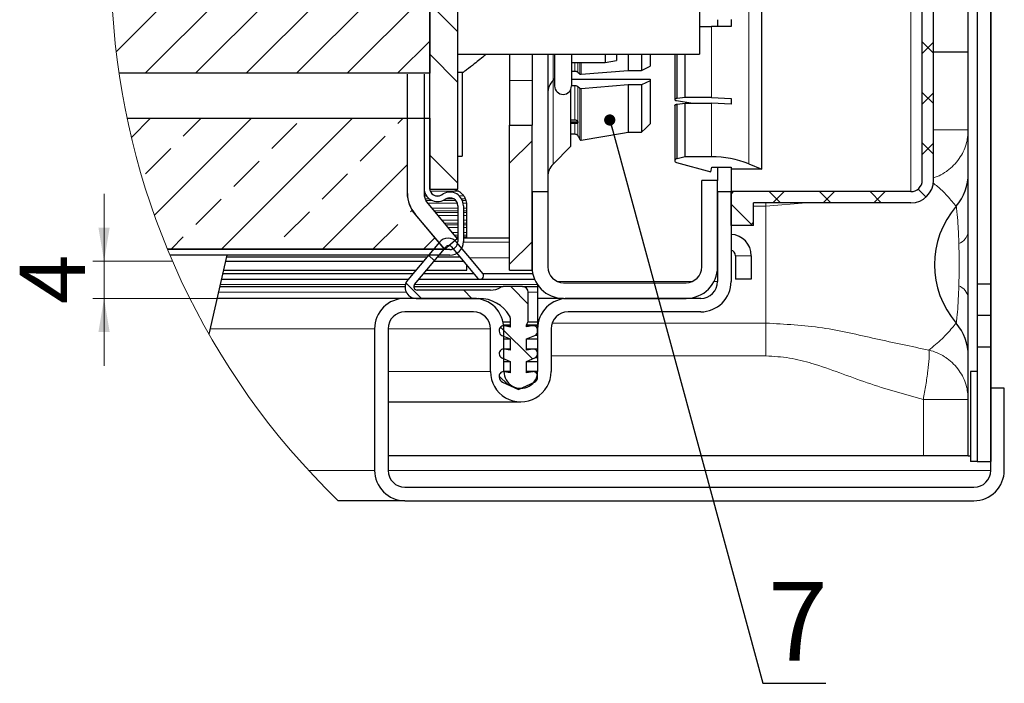
# Paper-space layout 'Лист2' of a CAD drawing. Units: millimetres. Extents: x 8 to 477, y -3 to 589.
# Drawn here: x 143 to 230, y 106 to 165 of the extents above; entities that cross this region are included whole.
import ezdxf

# ---------------------------------------------------------------- set-up
doc = ezdxf.new("R2010")
doc.units = ezdxf.units.MM
doc.styles.add('SLDTEXTSTYLE3', font='TXT', dxfattribs={"width": 0.7})
doc.dimstyles.new('SLDDIMSTYLE0', dxfattribs={"dimtxt": 0.18, "dimasz": 1, "dimexe": 0, "dimexo": 0.0625, "dimgap": 0, "dimtad": 0, "dimtih": 1, "dimtoh": 1, "dimdec": 0, "dimrnd": 1e-09, "dimzin": 0, "dimdsep": 46, "dimtxsty": 'Standard', "dimblk1": 'DOT', "dimblk2": 'DOT', "dimsah": 1, "dimcen": 0.09, "dimadec": 0, "dimazin": 0, "dimtfac": 1, "dimtdec": 0, "dimtofl": 0, "dimtmove": 0, "dimatfit": 3, "dimldrblk": 'DOT', "dimfxl": 0, "dimfrac": 2, "dimtolj": 1, "dimtzin": 0, "dimarcsym": 0})
doc.dimstyles.new('SLDDIMSTYLE5', dxfattribs={"dimtxt": 5.002279, "dimasz": 3, "dimexe": 0, "dimexo": 0.0625, "dimgap": 1.25057, "dimtad": 2, "dimdec": 3, "dimrnd": 1e-09, "dimzin": 12, "dimdsep": 46, "dimtxsty": 'SLDTEXTSTYLE3', "dimsah": 1, "dimcen": 0.09, "dimadec": 0, "dimazin": 3, "dimtfac": 1, "dimtdec": 3, "dimtmove": 0, "dimatfit": 0, "dimfxl": 0, "dimfrac": 2, "dimtolj": 1, "dimtzin": 12, "dimarcsym": 0})

# ---------------------------------------------------------------- blocks, each defined once
blk = doc.blocks.new('SW_HATCH_3')
at = {"color": 0, "linetype": 'Continuous', "lineweight": 0}
for p, q in [((-26.765, 40.293), (-4.058, 63)), ((-23.618, 52.421), (-13.039, 63)), ((-20.059, 60.47), (-17.814, 62.715)), ((-20.05, 38.028), (4.922, 63)), ((-8.834, 62.715), (-8.549, 63)), ((-0.976, 61.593), (0.432, 63)), ((5.912, 56.95), (-0.088, 62.95)), ((10.402, 56.95), (4.402, 62.95)), ((6.882, 60.47), (9.127, 62.715)), ((7.844, 56.942), (13.902, 63)), ((14.892, 56.95), (8.892, 62.95)), ((19.3, 57.032), (13.382, 62.95)), ((20.228, 60.594), (17.872, 62.95)), ((18.107, 62.715), (18.392, 63)), ((-12.201, 59.347), (-9.956, 61.593)), ((14.74, 59.347), (16.985, 61.593)), ((-4.343, 58.225), (-2.098, 60.47)), ((1.422, 56.95), (-1.272, 59.644)), ((16.825, 56.942), (20.249, 60.367)), ((3.514, 57.102), (5.759, 59.347)), ((-15.569, 55.98), (-13.324, 58.225)), ((12.334, 56.942), (13.617, 58.225)), ((-7.711, 54.857), (-5.466, 57.102)), ((-18.936, 52.612), (-16.691, 54.857)), ((2.21, 53.361), (3.399, 54.55)), ((-11.079, 51.49), (-8.834, 53.735)), ((0.978, 52.129), (1.778, 52.929)), ((3.728, 51.704), (5.074, 53.05)), ((10.074, 51.7), (11.074, 52.7)), ((13.249, 51.7), (14.249, 52.7)), ((-3.221, 50.367), (-1.251, 52.337)), ((16.233, 51.51), (16.986, 52.262)), ((-22.304, 49.245), (-20.059, 51.49)), ((2.953, 50.929), (3.278, 51.254)), ((3.728, 48.529), (6.854, 51.655)), ((-14.446, 48.122), (-12.201, 50.367)), ((17.806, 49.907), (18.563, 50.665)), ((-6.588, 47), (-4.343, 49.245)), ((-25.602, 45.947), (-23.426, 48.122)), ((-11.07, 38.028), (-1.251, 47.847)), ((16.494, 45.42), (18.758, 47.684)), ((-17.814, 44.755), (-15.569, 47)), ((4.719, 46.345), (5.475, 47.101)), ((-9.956, 43.632), (-7.711, 45.877)), ((7.022, 45.473), (7.834, 46.285)), ((9.638, 44.915), (10.546, 45.822)), ((12.686, 44.787), (13.781, 45.882)), ((7.828, 43.456), (9.828, 45.456)), ((-21.181, 41.387), (-18.936, 43.632)), ((-2.098, 42.51), (-1.251, 43.357)), ((-13.324, 40.264), (-11.079, 42.51)), ((29.323, 42.5), (27.528, 40.705)), ((29.528, 42.314), (29.342, 42.5)), ((-5.466, 39.142), (-3.221, 41.387)), ((7.828, 38.966), (9.828, 40.966)), ((31.813, 40.5), (30.813, 39.5)), ((32.342, 39.5), (31.342, 40.5)), ((36.303, 40.5), (35.303, 39.5)), ((36.832, 39.5), (35.832, 40.5)), ((40.793, 40.5), (39.793, 39.5)), ((41.322, 39.5), (40.322, 40.5)), ((-24.54, 38.028), (-22.304, 40.264)), ((3.228, 37.183), (0.728, 39.683)), ((27.852, 39.5), (27.528, 39.824)), ((44.815, 40.031), (44.102, 39.319)), ((-15.56, 38.028), (-14.446, 39.142)), ((-2.09, 38.028), (-1.251, 38.867)), ((45.528, 35.294), (44.528, 36.294)), ((45.528, 36.254), (44.528, 35.254)), ((3.228, 32.693), (0.728, 35.193)), ((-27.606, 30.472), (-23.65, 34.428)), ((-27.51, 26.078), (-19.16, 34.428)), ((-27.153, 21.945), (-14.67, 34.428)), ((-24.58, 20.028), (-10.18, 34.428)), ((-20.09, 20.028), (-5.69, 34.428)), ((-15.6, 20.028), (-1.346, 34.282)), ((-11.109, 20.028), (0.7, 31.837)), ((45.528, 30.804), (44.528, 31.804)), ((45.528, 31.764), (44.528, 30.764)), ((-6.619, 20.028), (0.728, 27.375)), ((45.528, 26.314), (44.528, 27.314)), ((45.528, 27.274), (44.528, 26.274)), ((3.228, 23.713), (0.728, 26.213)), ((-2.129, 20.028), (0.728, 22.885)), ((45.528, 21.824), (44.528, 22.824)), ((45.528, 22.784), (44.528, 21.784)), ((3.228, 19.223), (0.728, 21.723)), ((45.528, 17.334), (44.528, 18.334)), ((45.528, 18.294), (44.528, 17.294)), ((-25.8, 14.318), (-24.09, 16.028)), ((-23.746, 7.391), (-15.109, 16.028)), ((-21.181, 14.446), (-19.6, 16.028)), ((-17.757, 4.4), (-6.129, 16.028)), ((-2.098, 15.569), (-1.639, 16.028)), ((-13.324, 13.324), (-11.079, 15.569)), ((-5.466, 12.201), (-3.221, 14.446)), ((7.828, 12.025), (9.828, 14.025)), ((-24.549, 11.079), (-22.304, 13.324)), ((45.528, 12.844), (44.528, 13.844)), ((45.528, 13.804), (44.528, 12.804)), ((3.228, 10.242), (0.728, 12.742)), ((-16.691, 9.956), (-14.446, 12.201)), ((-8.777, 4.4), (-1.251, 11.926)), ((-8.834, 8.834), (-6.588, 11.079)), ((44.867, 9.014), (44.158, 9.723)), ((-20.059, 6.588), (-17.814, 8.834)), ((27.754, 9.5), (27.528, 9.274)), ((31.911, 8.5), (30.911, 9.5)), ((32.244, 9.5), (31.244, 8.5)), ((36.401, 8.5), (35.401, 9.5)), ((36.734, 9.5), (35.734, 8.5)), ((40.891, 8.5), (39.891, 9.5)), ((41.224, 9.5), (40.224, 8.5)), ((29.421, 6.5), (27.528, 8.393)), ((-12.201, 5.466), (-9.956, 7.711)), ((-0.976, 7.711), (-0.827, 7.86)), ((-4.287, 4.4), (-2.098, 6.588)), ((29.528, 6.784), (29.244, 6.5)), ((-22.247, 4.4), (-21.181, 5.466)), ((0.203, 4.4), (1.199, 5.395)), ((7.828, 3.044), (9.828, 5.044)), ((1.142, 3.348), (0.631, 3.859)), ((0, 0), (-1.386, 1.386)), ((9.493, -0.513), (7.93, 1.05)), ((4.49, 0), (3.75, 0.74)), ((9.876, -5.386), (7.035, -2.545)), ((7.663, -7.663), (6.908, -6.908))]:
    blk.add_line(p, q, dxfattribs=at)
blk = doc.blocks.new('_D_9')
at = {"color": 7, "linetype": 'Continuous', "lineweight": 0}
for p, q in [((150.33, 143.471), (150.33, 149.471)), ((156.427, 143.471), (149.33, 143.471)), ((150.33, 140.171), (150.33, 143.471)), ((178.097, 140.171), (149.33, 140.171)), ((150.33, 140.171), (150.33, 134.171))]:
    blk.add_line(p, q, dxfattribs=at)
for points in [[(150.33, 143.471), (150.83, 146.471), (149.83, 146.471)], [(150.33, 140.171), (149.83, 137.171), (150.83, 137.171)]]:
    blk.add_solid(points, dxfattribs=at)
at = {"color": 7, "linetype": 'Continuous', "lineweight": 0, "insert": (142.827, 139.677), "char_height": 5.821, "attachment_point": 1, "rotation": 90, "style": 'SLDTEXTSTYLE3'}
blk.add_mtext('4', dxfattribs=at)
blk = doc.blocks.new('_DOT')
at = {"color": 0, "linetype": 'ByBlock', "lineweight": -2}
blk.add_line((-0.5, 0), (-1, 0), dxfattribs=at)
at = {"color": 0, "linetype": 'ByBlock', "const_width": 0.5}
blk.add_lwpolyline([(-0.25, 0, 1), (0.25, 0, 1)], format="xyb", close=True, dxfattribs=at)

psp = doc.layouts.new('Лист2')

# ---------------------------------------------------------------- linework, layer by layer
at = {"color": 7, "linetype": 'Continuous', "lineweight": 30}
for p, q in [((227.18794, 126.17079), (227.18794, 204.17079)), ((229.18795, 132.17079), (229.18795, 199.15539)), ((227.98784, 186.67079), (227.98784, 141.47162)), ((229.18783, 186.67079), (229.18783, 141.47162)), ((179.28795, 149.89877), (179.28795, 184.89877)), ((181.78795, 149.89877), (181.78795, 184.89877)), ((223.08795, 150.67079), (223.08795, 178.67079)), ((224.08793, 150.67079), (224.08793, 178.67079)), ((208.8354, 151.68041), (208.8354, 177.66117)), ((203.28794, 172.89877), (203.28794, 161.89877)), ((179.28795, 171.59877), (179.28795, 160.19877)), ((204.88794, 164.96764), (204.88794, 164.3616)), ((206.08793, 164.97079), (206.08793, 164.37079)), ((203.28794, 164.37079), (204.35361, 164.37079)), ((206.08793, 164.37079), (204.35361, 164.37079)), ((227.18794, 162.07079), (224.08793, 162.07079)), ((181.78795, 161.89877), (203.28794, 161.89877)), ((186.38794, 161.89877), (186.38794, 159.57079)), ((188.38794, 161.89877), (188.38794, 159.57079)), ((189.78793, 161.89877), (189.78793, 149.67079)), ((190.39793, 161.89877), (190.39793, 159.07079)), ((191.89794, 161.89877), (191.89794, 159.07079)), ((191.89794, 161.17079), (194.89793, 161.17079)), ((194.89793, 161.89877), (194.89793, 161.17079)), ((194.89793, 161.17079), (195.89795, 161.34711)), ((195.89795, 161.89877), (195.89795, 161.34711)), ((196.95211, 161.89877), (196.95211, 160.45976)), ((198.1339, 161.89877), (198.1339, 160.45976)), ((198.88792, 161.89877), (198.88792, 160.83799)), ((201.08793, 161.89877), (201.08793, 157.86659)), ((201.28794, 157.96266), (201.28794, 161.89877)), ((201.99365, 158.05723), (201.99365, 161.89877)), ((181.78795, 160.29877), (182.29596, 160.29877)), ((182.18793, 160.29877), (182.18793, 155.66128)), ((191.89794, 160.38454), (192.20392, 160.38454)), ((192.46949, 160.30408), (192.64064, 160.14078)), ((192.74531, 160.11462), (196.95211, 160.45976)), ((196.95211, 160.45976), (198.1339, 160.45976)), ((198.1339, 160.45976), (198.88792, 160.83799)), ((179.28795, 160.19877), (151.6609, 160.19877)), ((177.28795, 160.12312), (177.28795, 156.19877)), ((177.30905, 156.19877), (177.30905, 160.12312)), ((178.78793, 160.12312), (178.78793, 156.19877)), ((186.38794, 159.57079), (186.38794, 155.57079)), ((188.38794, 159.57079), (188.38794, 155.57079)), ((190.25658, 159.55952), (190.39793, 159.70089)), ((191.89794, 159.66238), (198.88792, 159.66238)), ((198.88792, 159.53895), (198.1339, 159.16072)), ((198.88792, 159.66238), (198.88792, 159.53895)), ((198.88792, 159.53895), (198.88792, 155.70615)), ((191.81723, 158.73233), (191.81723, 153.68084)), ((192.20392, 159.0855), (191.89794, 159.0855)), ((192.64064, 158.84174), (192.46949, 159.00504)), ((196.95211, 159.16072), (192.74531, 158.81558)), ((198.1339, 159.16072), (196.95211, 159.16072)), ((196.95211, 159.16072), (196.95211, 154.94968)), ((198.1339, 159.16072), (198.1339, 154.94968)), ((201.23617, 157.76602), (202.67649, 157.53762)), ((201.99365, 158.05723), (201.28794, 157.96266)), ((204.35361, 158.05723), (201.99365, 158.05723)), ((204.35361, 158.05723), (206.08793, 157.96208)), ((206.08793, 157.96208), (206.08793, 157.44247)), ((201.08793, 157.34597), (201.08793, 152.42597)), ((201.28794, 157.44305), (201.99365, 157.53762)), ((201.28794, 152.59918), (201.28794, 157.44305)), ((201.99365, 152.76294), (201.99365, 157.53762)), ((201.99365, 157.53762), (204.35361, 157.53762)), ((206.08793, 157.44247), (204.35361, 157.53762)), ((152.37622, 156.19877), (177.30905, 156.19877)), ((177.28795, 156.19877), (177.28795, 149.55473)), ((177.28795, 156.19877), (178.78793, 156.19877)), ((177.30905, 149.5131), (177.30905, 156.19877)), ((178.78793, 156.19877), (178.78793, 149.55473)), ((178.78793, 156.19877), (178.78793, 149.97963)), ((178.78793, 156.19877), (179.28795, 156.19877)), ((179.28795, 156.19877), (179.28795, 149.97963)), ((191.81723, 156.05696), (192.20392, 156.05696)), ((192.46374, 155.86694), (192.46374, 155.78997)), ((182.18793, 155.66128), (182.18793, 152.81779)), ((186.38794, 155.57079), (188.38794, 155.57079)), ((186.38794, 142.67079), (186.38794, 155.57079)), ((188.38794, 142.67079), (188.38794, 155.57079)), ((191.81723, 155.776), (192.4545, 155.776)), ((191.81723, 154.79924), (192.20392, 154.79924)), ((196.95211, 154.94968), (198.1339, 154.94968)), ((190.25658, 152.12018), (191.81723, 153.68084)), ((181.78795, 152.81779), (182.18793, 152.81779)), ((201.99365, 152.76294), (201.28794, 152.59918)), ((204.35361, 152.76294), (201.99365, 152.76294)), ((201.23617, 152.25867), (204.28793, 151.4206)), ((204.28793, 151.4206), (204.38794, 151.85361)), ((204.38794, 151.85361), (206.08793, 151.85361)), ((204.88794, 151.85361), (204.88794, 150.67079)), ((206.08793, 151.85361), (206.08793, 151.68041)), ((208.8354, 151.68041), (206.08793, 151.68041)), ((206.08793, 151.68041), (206.08793, 149.67079)), ((207.66656, 152.14095), (208.8354, 151.68041)), ((203.48794, 142.97079), (203.48794, 150.67079)), ((204.88794, 150.67079), (203.48794, 150.67079)), ((204.88794, 142.97079), (204.88794, 150.67079)), ((179.28795, 149.89877), (181.78795, 149.89877)), ((179.58794, 149.87079), (179.58794, 149.89877)), ((181.18794, 149.87079), (179.58794, 149.87079)), ((180.33795, 149.37341), (180.48794, 149.46002)), ((180.58793, 148.9404), (180.73795, 149.02701)), ((188.38794, 149.67079), (188.38794, 142.97079)), ((188.38794, 149.67079), (189.78793, 149.67079)), ((189.78793, 149.67079), (189.78793, 142.97079)), ((204.88794, 149.67079), (204.88794, 141.67079)), ((204.88794, 149.67079), (206.08793, 149.67079)), ((222.08793, 149.67079), (206.08793, 149.67079)), ((206.08793, 146.67079), (206.08793, 149.67079)), ((206.08793, 149.67079), (206.08793, 141.67079)), ((179.13888, 148.59055), (181.74476, 145.48497)), ((181.78795, 148.42079), (181.78795, 145.22079)), ((182.28794, 148.42079), (182.28794, 145.22079)), ((182.58793, 148.21185), (182.58793, 148.47079)), ((182.58793, 147.95327), (182.58793, 148.21185)), ((222.08793, 148.67079), (208.08793, 148.67079)), ((208.08793, 146.67079), (208.08793, 148.67079)), ((180.59395, 144.57079), (177.98866, 147.67564)), ((177.98979, 147.62637), (180.59571, 144.52079)), ((182.58793, 147.81185), (182.58793, 147.95327)), ((182.58793, 147.55327), (182.58793, 147.81185)), ((182.58793, 147.12901), (182.58793, 147.55327)), ((182.58793, 146.87043), (182.58793, 147.12901)), ((182.58793, 146.72901), (182.58793, 146.87043)), ((182.58793, 146.47043), (182.58793, 146.72901)), ((182.58793, 146.04616), (182.58793, 146.47043)), ((208.08793, 146.67079), (206.08793, 146.67079)), ((181.74476, 145.48497), (180.59571, 144.52079)), ((181.78795, 145.53436), (181.70331, 145.53436)), ((186.38794, 145.53436), (182.28794, 145.53436)), ((182.58793, 145.78759), (182.58793, 146.04616)), ((182.58793, 145.64616), (182.58793, 145.78759)), ((182.58793, 145.53436), (182.58793, 145.64616)), ((155.96233, 144.57079), (180.59395, 144.57079)), ((181.08795, 144.52079), (155.98295, 144.52079)), ((180.15314, 145.17715), (177.33077, 141.81358)), ((177.94047, 141.42005), (180.74046, 144.75696)), ((181.21542, 144.75696), (183.54047, 141.98607)), ((182.86053, 143.77647), (181.68525, 145.17715)), ((181.08795, 144.02079), (156.19178, 144.02079)), ((159.66509, 136.98837), (161.28794, 144.02079)), ((161.25331, 143.87079), (179.05698, 143.87079)), ((179.99689, 143.87079), (181.95901, 143.87079)), ((184.0219, 142.37659), (182.86053, 143.77647)), ((206.48793, 143.97079), (206.48793, 141.87079)), ((207.88793, 143.97079), (207.88793, 141.87079)), ((161.16102, 143.47079), (178.72135, 143.47079)), ((179.66122, 143.47079), (182.29465, 143.47079)), ((182.58793, 142.68598), (182.58793, 143.12125)), ((160.79284, 141.87534), (177.3826, 141.87534)), ((160.9085, 142.37659), (177.8032, 142.37659)), ((160.97639, 142.67079), (178.05005, 142.67079)), ((178.3225, 141.87534), (188.61113, 141.87534)), ((178.7431, 142.37659), (183.21277, 142.37659)), ((178.98996, 142.67079), (182.58793, 142.67079)), ((182.58793, 142.67079), (182.58793, 142.68598)), ((184.0219, 142.37659), (188.45172, 142.37659)), ((186.38794, 142.67079), (188.38794, 142.67079)), ((207.88793, 141.87079), (206.48793, 141.87079)), ((160.6418, 141.22079), (177.09808, 141.22079)), ((177.86793, 141.22079), (185.80929, 141.22079)), ((187.55294, 141.22079), (185.80929, 141.22079)), ((187.55294, 141.22079), (188.88793, 141.22079)), ((188.88793, 141.37392), (188.88793, 141.22079)), ((188.88793, 141.22079), (188.88793, 140.72079)), ((191.18793, 141.57079), (202.08795, 141.57079)), ((227.98784, 141.47162), (229.18783, 141.47162)), ((227.98784, 141.47162), (227.98784, 138.67079)), ((229.18783, 141.47162), (229.18783, 138.67079)), ((177.08794, 140.17079), (160.39948, 140.17079)), ((183.18794, 140.17079), (177.08794, 140.17079)), ((178.09681, 140.17079), (183.66159, 140.17079)), ((184.69063, 140.91079), (178.17793, 140.91079)), ((188.05293, 138.07562), (188.05293, 140.72079)), ((188.88793, 140.72079), (188.88793, 138.07562)), ((191.18793, 140.17079), (188.88793, 140.17079)), ((191.18793, 140.17079), (202.08795, 140.17079)), ((203.38793, 140.17079), (191.58794, 140.17079)), ((183.18794, 138.97079), (177.08794, 138.97079)), ((186.45294, 138.43476), (186.45294, 137.61817)), ((203.38793, 138.97079), (191.58794, 138.97079)), ((227.98784, 138.67079), (229.18783, 138.67079)), ((227.98784, 138.67079), (227.98784, 135.86996)), ((229.18783, 138.67079), (229.18783, 135.86996)), ((174.38794, 137.47079), (174.38794, 124.87079)), ((175.58793, 137.47079), (175.58793, 124.87079)), ((184.68795, 133.67079), (184.68795, 137.47079)), ((185.81931, 138.07562), (186.45294, 138.07562)), ((186.45294, 137.73426), (185.87504, 137.73426)), ((185.88794, 133.67079), (185.88794, 137.47079)), ((186.45294, 137.61817), (185.9516, 137.72542)), ((187.90294, 137.63022), (187.90294, 137.81581)), ((188.88793, 137.73426), (187.90294, 137.73426)), ((188.41324, 137.72723), (187.90294, 137.63022)), ((188.05293, 138.07562), (188.88793, 138.07562)), ((188.88793, 138.07562), (188.88793, 137.81581)), ((188.88793, 137.81581), (188.88793, 137.73426)), ((188.88793, 137.73426), (188.88793, 137.47079)), ((188.88793, 137.47079), (188.88793, 133.67079)), ((190.08792, 137.47079), (190.08792, 133.67079)), ((185.46794, 137.33426), (185.46794, 137.24785)), ((185.7125, 136.87929), (186.45294, 136.56701)), ((187.90294, 136.56701), (188.64338, 136.87929)), ((188.88793, 137.24785), (188.88793, 137.33426)), ((185.88794, 136.56701), (186.45294, 136.56701)), ((186.45294, 136.56701), (186.45294, 135.56025)), ((187.90294, 135.56025), (187.90294, 136.56701)), ((187.90294, 136.56701), (188.88793, 136.56701)), ((227.98784, 135.86996), (229.18783, 135.86996)), ((227.98784, 135.86996), (227.98784, 125.67079)), ((229.18783, 135.86996), (229.18783, 125.67079)), ((185.46794, 135.25723), (185.46794, 135.23897)), ((185.71485, 134.86942), (186.45294, 134.5637)), ((186.45294, 135.65723), (185.88794, 135.65723)), ((186.45294, 135.56025), (185.93739, 135.65116)), ((188.88793, 135.65723), (187.90294, 135.65723)), ((188.41849, 135.65116), (187.90294, 135.56025)), ((187.90294, 134.5637), (188.64102, 134.86942)), ((188.88793, 135.23897), (188.88793, 135.25723)), ((185.88794, 134.5637), (186.45294, 134.5637)), ((186.45294, 134.5637), (186.45294, 133.56025)), ((187.90294, 133.56025), (187.90294, 134.5637)), ((187.90294, 134.5637), (188.88793, 134.5637)), ((185.46794, 133.25723), (185.46794, 133.17393)), ((186.45294, 133.65723), (185.888, 133.65723)), ((186.45294, 133.56025), (185.93739, 133.65115)), ((188.88787, 133.65723), (187.90294, 133.65723)), ((188.41849, 133.65115), (187.90294, 133.56025)), ((188.88793, 133.17393), (188.88793, 133.25723)), ((227.38783, 133.67079), (227.38783, 125.67079)), ((227.98784, 133.67079), (227.38783, 133.67079)), ((185.76, 132.71922), (187.17794, 132.07079)), ((187.17794, 132.07079), (188.59587, 132.71922)), ((229.18795, 124.87079), (229.18795, 132.17079)), ((230.38794, 132.17079), (229.18795, 132.17079)), ((230.38794, 124.87079), (230.38794, 132.17079)), ((175.58793, 130.97079), (187.38795, 130.97079)), ((223.18793, 126.17079), (175.58793, 126.17079)), ((227.18794, 126.17079), (223.18793, 126.17079)), ((227.18794, 126.17079), (227.38783, 126.17079)), ((229.18783, 126.17079), (229.18795, 126.17079)), ((227.98784, 125.67079), (227.38783, 125.67079)), ((227.98784, 125.67079), (229.18783, 125.67079)), ((177.08794, 123.37079), (227.68794, 123.37079)), ((177.08794, 122.17079), (171.14596, 122.17079)), ((177.08794, 122.17079), (227.68794, 122.17079))]:
    psp.add_line(p, q, dxfattribs=at)
at = {"color": 8, "linetype": 'Continuous', "lineweight": 0}
for p, q in [((222.08793, 179.67079), (222.08793, 149.67079)), ((207.66656, 177.20063), (207.66656, 152.14095)), ((204.35361, 158.05723), (204.35361, 164.37079)), ((190.25658, 161.89877), (190.25658, 159.55952)), ((192.20392, 161.17079), (192.20392, 160.38454)), ((192.46949, 161.17079), (192.46949, 160.30408)), ((192.64064, 161.17079), (192.64064, 160.14078)), ((192.74531, 161.17079), (192.74531, 160.11462)), ((188.38794, 159.57079), (186.38794, 159.57079)), ((190.25658, 159.55952), (190.25658, 152.12018)), ((192.20392, 159.0855), (192.20392, 156.05696)), ((192.46949, 159.00504), (192.46949, 154.63832)), ((192.64064, 158.84174), (192.64064, 154.31173)), ((192.74531, 158.81558), (192.74531, 154.25941)), ((204.35361, 152.76294), (204.35361, 157.53762)), ((191.81723, 156.0291), (192.33809, 156.0291)), ((192.46374, 155.86694), (191.81723, 155.86694)), ((191.81723, 155.78997), (192.46374, 155.78997)), ((192.20392, 155.776), (192.20392, 154.79924)), ((224.08793, 155.15569), (227.18794, 155.15569)), ((178.78793, 149.71896), (178.8166, 149.71896)), ((178.81064, 149.29469), (179.00262, 149.29469)), ((178.88043, 149.03611), (179.24647, 149.03611)), ((178.94096, 148.89469), (179.4752, 148.89469)), ((179.33829, 149.71896), (181.82204, 149.71896)), ((179.84353, 149.29469), (180.13237, 149.29469)), ((180.5007, 148.89469), (181.60311, 148.89469)), ((180.75422, 149.03611), (181.42168, 149.03611)), ((181.91032, 149.29469), (182.31983, 149.29469)), ((182.11816, 149.03611), (182.46872, 149.03611)), ((182.1904, 148.89469), (182.52222, 148.89469)), ((179.10213, 148.63611), (181.754, 148.63611)), ((179.45663, 148.21185), (181.78795, 148.21185)), ((182.26845, 148.63611), (182.57816, 148.63611)), ((182.28794, 148.21185), (182.58793, 148.21185)), ((209.18794, 148.37017), (208.08793, 148.37017)), ((212.76269, 148.67079), (209.18794, 148.37017)), ((209.18794, 148.37017), (209.18794, 148.67079)), ((209.18794, 148.37017), (209.18794, 137.9714)), ((179.67362, 147.95327), (181.78795, 147.95327)), ((179.79227, 147.81185), (181.78795, 147.81185)), ((180.00926, 147.55327), (181.78795, 147.55327)), ((180.36524, 147.12901), (181.78795, 147.12901)), ((182.28794, 147.95327), (182.58793, 147.95327)), ((182.28794, 147.81185), (182.58793, 147.81185)), ((182.28794, 147.55327), (182.58793, 147.55327)), ((182.28794, 147.12901), (182.58793, 147.12901)), ((180.58224, 146.87043), (181.78795, 146.87043)), ((180.70088, 146.72901), (181.78795, 146.72901)), ((180.91787, 146.47043), (181.78795, 146.47043)), ((182.28794, 146.87043), (182.58793, 146.87043)), ((182.28794, 146.72901), (182.58793, 146.72901)), ((182.28794, 146.47043), (182.58793, 146.47043)), ((181.27386, 146.04616), (181.78795, 146.04616)), ((181.49085, 145.78759), (181.78795, 145.78759)), ((181.60949, 145.64616), (181.78795, 145.64616)), ((182.28794, 146.04616), (182.58793, 146.04616)), ((182.28794, 145.78759), (182.58793, 145.78759)), ((182.28794, 145.64616), (182.58793, 145.64616)), ((181.68525, 145.17715), (181.78658, 145.17715)), ((182.28714, 145.17715), (186.38794, 145.17715)), ((182.86053, 143.77647), (186.38794, 143.77647)), ((206.48793, 143.97079), (207.88793, 143.97079)), ((160.97991, 142.68598), (178.06281, 142.68598)), ((179.00271, 142.68598), (182.58793, 142.68598)), ((160.68775, 141.42005), (177.12838, 141.42005)), ((177.94047, 141.42005), (188.85658, 141.42005)), ((202.60755, 141.67079), (190.66833, 141.67079)), ((204.88794, 141.67079), (204.56786, 141.67079)), ((160.52641, 140.72079), (177.20378, 140.72079)), ((188.05293, 140.72079), (188.88793, 140.72079)), ((174.38794, 137.47079), (159.7764, 137.47079)), ((184.68795, 137.47079), (175.58793, 137.47079)), ((185.8658, 137.81581), (186.45294, 137.81581)), ((187.90294, 137.81581), (188.88793, 137.81581)), ((190.17393, 137.9714), (209.18794, 137.9714)), ((209.18794, 135.04675), (209.18794, 137.9714)), ((188.64338, 136.87929), (188.88793, 136.87929)), ((188.64102, 134.86942), (188.88793, 134.86942)), ((209.18794, 135.04675), (190.08792, 135.04675)), ((184.68795, 133.67079), (175.58793, 133.67079)), ((227.18794, 131.18588), (223.18793, 131.18588)), ((223.18793, 126.17079), (223.18793, 131.18588)), ((174.38794, 124.87079), (168.5159, 124.87079)), ((229.18795, 124.87079), (175.58793, 124.87079))]:
    psp.add_line(p, q, dxfattribs=at)
at = {"color": 7, "linetype": 'Continuous', "lineweight": 30, "flags": 128}
for points in [[(198.1339, 154.94968), (198.50857, 155.32551), (198.88792, 155.70615)], [(192.46949, 154.63832), (192.51249, 154.55627), (192.64064, 154.31173)], [(192.74531, 154.25941), (196.42148, 154.8626), (196.95211, 154.94968)], [(201.28794, 152.59918), (201.21748, 152.58807), (201.15606, 152.55619), (201.11157, 152.50762), (201.08966, 152.44858), (201.09318, 152.38664), (201.12164, 152.32974), (201.17144, 152.28518), (201.23617, 152.25867)]]:
    psp.add_lwpolyline(points, dxfattribs=at)
at = {"color": 7, "linetype": 'Continuous', "lineweight": 0}
psp.add_arc((217.4423, 169.89838), 66.49267, 143.7984417, 225.8721043, dxfattribs=at)
at = {"color": 7, "linetype": 'Continuous', "lineweight": 30}
for centre, radius, start, end in [((191.38798, 158.42811), 1.60005, 135.000071, 179.9988529), ((191.14793, 159.07079), 0.75001, 180.0004269, 359.9995731), ((204.36859, 143.70878), 9.05417, 68.6386826, 90.0948096), ((191.38799, 150.98878), 1.60005, 135.0001352, 179.9987888), ((222.08792, 150.6708), 2.00001, 270.000212, 359.9996813), ((222.08794, 150.67079), 1, 269.9992671, 359.9997724), ((222.68803, 151.2948), 4.49991, 319.4636454, 0.0003434), ((179.98793, 149.97964), 1.20001, 180.0003952, 299.9995892), ((179.98795, 149.97963), 0.7, 179.999737, 300), ((181.18792, 148.47067), 1.40012, 63.0698243, 89.9994053), ((180.28776, 149.55464), 2.99982, 179.9982296, 220.0006139), ((180.20894, 149.54126), 2.90003, 180.5562921, 220.039042), ((180.28808, 149.55481), 1.50016, 180.0030214, 219.9989497), ((181.08794, 148.42078), 1.20001, 0.0003952, 119.9995892), ((181.08795, 148.42079), 0.7, 359.999737, 120), ((181.18783, 148.47072), 1.40013, 23.8168827, 36.0504992), ((181.18744, 148.4706), 1.40053, 6.7872051, 17.6265199), ((232.188, 143.17079), 8.00005, 139.4644878, 220.5355122), ((180.9192, 144.53434), 1.00002, 40.0005225, 139.9994775), ((205.98793, 143.97078), 1.9, 0.0000523, 86.9830039), ((180.97794, 144.55768), 0.31001, 40.0010048, 139.9989952), ((181.08791, 145.22082), 1.20003, 270.0018136, 359.9986311), ((181.08792, 145.22081), 0.70003, 270.0025429, 359.997762), ((205.98798, 143.97082), 0.49996, 359.9959983, 78.4679841), ((191.18794, 142.97079), 2.8, 180.0000257, 269.9996693), ((191.18793, 142.97079), 1.4, 179.9998956, 269.9997995), ((202.08794, 142.97079), 1.4, 270.0002005, 0.0001044), ((202.08793, 142.97079), 2.8, 270.0003307, 359.9999743), ((183.77795, 142.18532), 0.30999, 219.9986378, 38.0971526), ((178.09684, 141.1708), 1.00001, 140.0011346, 269.9984918), ((178.17794, 141.22079), 0.31, 140.0001394, 269.9983995), ((184.69062, 142.71081), 1.80003, 270.0003999, 300.977562), ((185.80931, 140.84732), 0.37347, 90.0027975, 120.9750753), ((187.55293, 140.72078), 0.50001, 0.0006675, 89.9984787), ((203.38792, 141.6708), 1.50001, 270.00014, 359.9995755), ((203.38794, 141.67078), 2.69999, 269.9997367, 0.0002633), ((177.08792, 137.4708), 2.69998, 89.9996017, 180.0003192), ((183.18796, 137.4708), 2.69998, 359.9996808, 90.0003983), ((183.66159, 136.97076), 3.20002, 31.1935168, 89.9999767), ((191.58792, 137.4708), 2.69998, 89.9996017, 180.0003192), ((177.08794, 137.47078), 1.50001, 89.999897, 179.9996761), ((183.18794, 137.47078), 1.50001, 0.0003239, 90.000103), ((186.07964, 138.43481), 0.37329, 359.9927651, 31.1941903), ((191.58793, 137.47078), 1.50001, 89.999897, 179.9996761), ((185.86794, 137.33427), 0.4, 77.9265182, 180.0004786), ((188.20301, 137.81578), 0.30007, 120.0085119, 179.9934136), ((188.48794, 137.33427), 0.39999, 359.9985901, 100.7636735), ((222.68802, 135.04677), 4.49992, 359.9997025, 40.5363086), ((185.86793, 137.24784), 0.39999, 179.9983051, 247.1334305), ((188.48795, 137.24784), 0.39999, 292.8665695, 0.0016949), ((185.86792, 135.25725), 0.39998, 79.9984024, 180.0032096), ((185.86796, 135.23898), 0.40002, 180.0009703, 247.495844), ((188.48795, 135.25725), 0.39998, 359.9967904, 100.0015976), ((188.48791, 135.23898), 0.40002, 292.504156, 359.9990297), ((187.38794, 133.67077), 2.69999, 179.9996838, 0.0003162), ((185.86792, 133.25725), 0.39998, 79.9984024, 180.0032096), ((185.96793, 133.17393), 0.49999, 179.9995224, 245.4263169), ((187.38794, 133.67078), 1.5, 179.9998577, 0.0001423), ((188.48795, 133.25725), 0.39998, 359.9967904, 100.0015976), ((188.38794, 133.17393), 0.49999, 294.5736831, 0.0004776), ((177.08793, 124.87077), 2.69999, 179.9997367, 270.0002633), ((177.08794, 124.8708), 1.50001, 180.0003239, 270.000103), ((227.68794, 124.8708), 1.50001, 269.999897, 359.9996761), ((227.68795, 124.87077), 2.69999, 269.9997367, 0.0002633)]:
    psp.add_arc(centre, radius, start, end, dxfattribs=at)
at = {"color": 8, "linetype": 'Continuous', "lineweight": 0}
for centre, radius, start, end in [((225.84557, 146.30824), 1.35868, 291.5390808, 351.1141404), ((225.84556, 140.03332), 1.35869, 8.886064, 68.460616)]:
    psp.add_arc(centre, radius, start, end, dxfattribs=at)
at = {"color": 7, "linetype": 'Continuous', "lineweight": 30}
for points, knots in [([(184.31694, 161.89877), (184.29641, 161.88101), (183.95189, 161.58305), (183.36236, 161.11699), (182.70501, 160.60874), (182.38184, 160.36858), (182.29596, 160.30476)], [0, 0, 0, 0, 0.03164395, 0.53079776, 0.87531235, 1, 1, 1, 1]), ([(192.20392, 160.38454), (192.23708, 160.383), (192.30071, 160.38005), (192.38712, 160.35628), (192.44272, 160.32811), (192.46564, 160.30753), (192.46949, 160.30408)], [0, 0, 0, 0, 0.35097915, 0.67360103, 0.94521135, 1, 1, 1, 1]), ([(192.64064, 160.14078), (192.64713, 160.13599), (192.66158, 160.12531), (192.68971, 160.11727), (192.71831, 160.11337), (192.73728, 160.11425), (192.74531, 160.11462)], [0, 0, 0, 0, 0.217616474, 0.484986091, 0.782114748, 1, 1, 1, 1]), ([(192.46949, 159.00504), (192.44982, 159.01953), (192.4062, 159.05168), (192.32147, 159.07581), (192.25197, 159.08494), (192.21153, 159.08541), (192.20392, 159.0855)], [0, 0, 0, 0, 0.25742762, 0.57107719, 0.91925438, 1, 1, 1, 1]), ([(192.74531, 158.81558), (192.73418, 158.81521), (192.71234, 158.81446), (192.68157, 158.82014), (192.65693, 158.82887), (192.64509, 158.83822), (192.64064, 158.84174)], [0, 0, 0, 0, 0.30145385, 0.59199556, 0.84661808, 1, 1, 1, 1]), ([(201.28794, 157.96266), (201.26583, 157.96163), (201.22338, 157.95966), (201.16544, 157.94387), (201.12006, 157.92026), (201.09019, 157.88866), (201.0852, 157.84886), (201.10868, 157.81404), (201.14941, 157.78816), (201.1942, 157.77284), (201.22477, 157.76788), (201.23617, 157.76602)], [0, 0, 0, 0, 0.153949325, 0.295572377, 0.41465628, 0.508161952, 0.586559697, 0.673311468, 0.784156392, 0.919512192, 1, 1, 1, 1]), ([(201.09106, 157.33772), (201.08994, 157.34338), (201.08633, 157.36156), (201.10968, 157.39169), (201.14904, 157.41756), (201.2041, 157.43576), (201.25204, 157.44245), (201.28087, 157.44293), (201.28794, 157.44305)], [0, 0, 0, 0, 0.06840074, 0.21977141, 0.41318154, 0.64935748, 0.91405268, 1, 1, 1, 1]), ([(192.20392, 156.05696), (192.23758, 156.05446), (192.28381, 156.05103), (192.32648, 156.03379), (192.33809, 156.0291)], [0, 0, 0, 0, 0.7280559, 1, 1, 1, 1]), ([(192.33809, 156.0291), (192.36033, 156.01693), (192.39616, 155.99732), (192.43221, 155.95444), (192.45145, 155.91845), (192.46173, 155.88881), (192.46322, 155.87259), (192.46374, 155.86694)], [0, 0, 0, 0, 0.35113495, 0.56561852, 0.77240502, 0.92084442, 1, 1, 1, 1]), ([(192.46374, 155.78997), (192.4637, 155.78499), (192.46365, 155.77744), (192.45683, 155.77717), (192.4545, 155.77708)], [0, 0, 0, 0, 0.65851377, 1, 1, 1, 1]), ([(192.20392, 154.79924), (192.23405, 154.79666), (192.2851, 154.79227), (192.3629, 154.75752), (192.42642, 154.70815), (192.45682, 154.65886), (192.46949, 154.63832)], [0, 0, 0, 0, 0.27643807, 0.46851121, 0.7785323, 1, 1, 1, 1]), ([(192.64064, 154.31173), (192.64209, 154.30914), (192.64902, 154.29673), (192.66671, 154.27762), (192.69312, 154.26356), (192.72003, 154.25728), (192.73618, 154.25865), (192.74531, 154.25941)], [0, 0, 0, 0, 0.07145628, 0.34208695, 0.61217979, 0.78076523, 1, 1, 1, 1]), ([(182.31983, 149.29469), (182.31259, 149.30448), (182.28135, 149.34669), (182.20948, 149.43192), (182.07847, 149.55787), (181.94124, 149.65573), (181.8453, 149.70662), (181.82204, 149.71896)], [0, 0, 0, 0, 0.05537413, 0.2388034, 0.50615628, 0.88025938, 1, 1, 1, 1]), ([(182.52222, 148.89469), (182.52007, 148.90136), (182.51461, 148.91833), (182.50637, 148.94189), (182.49582, 148.9706), (182.48443, 148.9994), (182.47456, 149.02288), (182.46938, 149.03462), (182.46872, 149.03611)], [0, 0, 0, 0, 0.13880957, 0.35361665, 0.49488696, 0.74545144, 0.96770277, 1, 1, 1, 1]), ([(182.58793, 148.47079), (182.58792, 148.47582), (182.58785, 148.51147), (182.58548, 148.56672), (182.58021, 148.61665), (182.57816, 148.63611)], [0, 0, 0, 0, 0.09109084, 0.64561663, 1, 1, 1, 1])]:
    psp.add_open_spline(points, degree=3, knots=knots, dxfattribs=at)
at = {"color": 8, "linetype": 'Continuous', "lineweight": 0}
for points, knots in [([(224.08793, 150.90466), (224.19837, 150.93898), (224.54457, 151.04657), (224.94281, 151.27206), (225.64779, 151.7449), (226.41502, 152.52742), (227.0714, 153.81854), (227.15036, 154.7245), (227.18794, 155.15569)], [0, 0, 0, 0, 0.06184028, 0.19386532, 0.24261842, 0.51661689, 0.76993409, 1, 1, 1, 1]), ([(226.10794, 148.37017), (225.98976, 148.51118), (225.58839, 148.99008), (224.93471, 149.72495), (224.31923, 150.23158), (224.04466, 150.4576)], [0, 0, 0, 0, 0.18774521, 0.63764191, 1, 1, 1, 1]), ([(226.34439, 145.04444), (226.34192, 145.12824), (226.32617, 145.66346), (226.29914, 146.26837), (226.24214, 147.1294), (226.19547, 147.70424), (226.12945, 148.20646), (226.10794, 148.37017)], [0, 0, 0, 0, 0.075399169, 0.481580919, 0.544455146, 0.851504925, 1, 1, 1, 1]), ([(226.34439, 141.29713), (226.34699, 141.39526), (226.36395, 142.0359), (226.37436, 143.12512), (226.364, 144.27622), (226.34847, 144.8844), (226.34439, 145.04444)], [0, 0, 0, 0, 0.07857899, 0.5130036, 0.87184841, 1, 1, 1, 1]), ([(226.10794, 137.9714), (226.12944, 138.13512), (226.19542, 138.63735), (226.27055, 139.55622), (226.31485, 140.41806), (226.33635, 141.02305), (226.34193, 141.21334), (226.34439, 141.29713)], [0, 0, 0, 0, 0.148494916, 0.455544367, 0.828786307, 0.924600354, 1, 1, 1, 1]), ([(209.18794, 137.9714), (210.86849, 137.88234), (214.16941, 137.70741), (218.95293, 136.55811), (222.1099, 135.89981), (223.68277, 135.57184)], [0, 0, 0, 0, 0.34228763, 0.6723152, 1, 1, 1, 1]), ([(223.68277, 135.57184), (224.08084, 135.89657), (224.82235, 136.50146), (225.58782, 137.34986), (225.98986, 137.8303), (226.10794, 137.9714)], [0, 0, 0, 0, 0.45013507, 0.83850015, 1, 1, 1, 1]), ([(223.18793, 131.18588), (221.51599, 131.64319), (218.16356, 132.56014), (214.31374, 134.14782), (211.27352, 134.93256), (209.88736, 135.00845), (209.18794, 135.04675)], [0, 0, 0, 0, 0.35651862, 0.71485806, 0.8561253, 1, 1, 1, 1]), ([(223.18793, 131.18588), (223.26428, 131.61045), (223.41664, 132.45776), (223.58738, 133.67241), (223.67707, 134.51432), (223.7052, 135.04539), (223.7098, 135.29218), (223.69927, 135.49027), (223.68299, 135.57076), (223.68277, 135.57184)], [0, 0, 0, 0, 0.29250444, 0.58375567, 0.83167943, 0.86630162, 0.94431447, 0.99925007, 1, 1, 1, 1]), ([(227.18794, 131.18588), (227.15035, 131.61704), (227.07137, 132.52292), (226.41519, 133.81468), (225.64734, 134.5953), (224.94323, 135.07078), (224.41823, 135.34779), (223.93762, 135.50934), (223.68718, 135.57076), (223.68277, 135.57184)], [0, 0, 0, 0, 0.21377111, 0.44914704, 0.7037397, 0.7490395, 0.87171396, 0.99774032, 1, 1, 1, 1])]:
    psp.add_open_spline(points, degree=3, knots=knots, dxfattribs=at)

# ---------------------------------------------------------------- block references
at = {"color": 7, "linetype": 'Continuous', "lineweight": 0}
psp.add_blockref('SW_HATCH_3', (178.55988, 140.17079), dxfattribs=at)

# ---------------------------------------------------------------- texts
at = {"color": 7, "linetype": 'Continuous', "lineweight": 0, "insert": (212.02938, 114.94922), "char_height": 7, "attachment_point": 2, "style": 'SLDTEXTSTYLE3'}
psp.add_mtext('7', dxfattribs=at)

# ---------------------------------------------------------------- dimensions: what is measured, and where the dimension line sits
at = {"color": 7, "linetype": 'Continuous', "lineweight": 0}
dim = psp.add_linear_dim(base=(150.33043, 143.47079), p1=(178.09682, 140.17079), p2=(156.42707, 143.47079), angle=90, dimstyle='SLDDIMSTYLE5', dxfattribs=at)
dim.commit()
dim.dimension.update_dxf_attribs({"geometry": '_D_9', "text_midpoint": (150.33043, 141.74521), "dimtype": 160})

# ---------------------------------------------------------------- leaders
psp.add_leader([(195.29902, 156.0441), (208.91943, 105.92417), (214.51422, 105.92417)], dimstyle='SLDDIMSTYLE0', dxfattribs=at)

doc.saveas('drawing.dxf')
